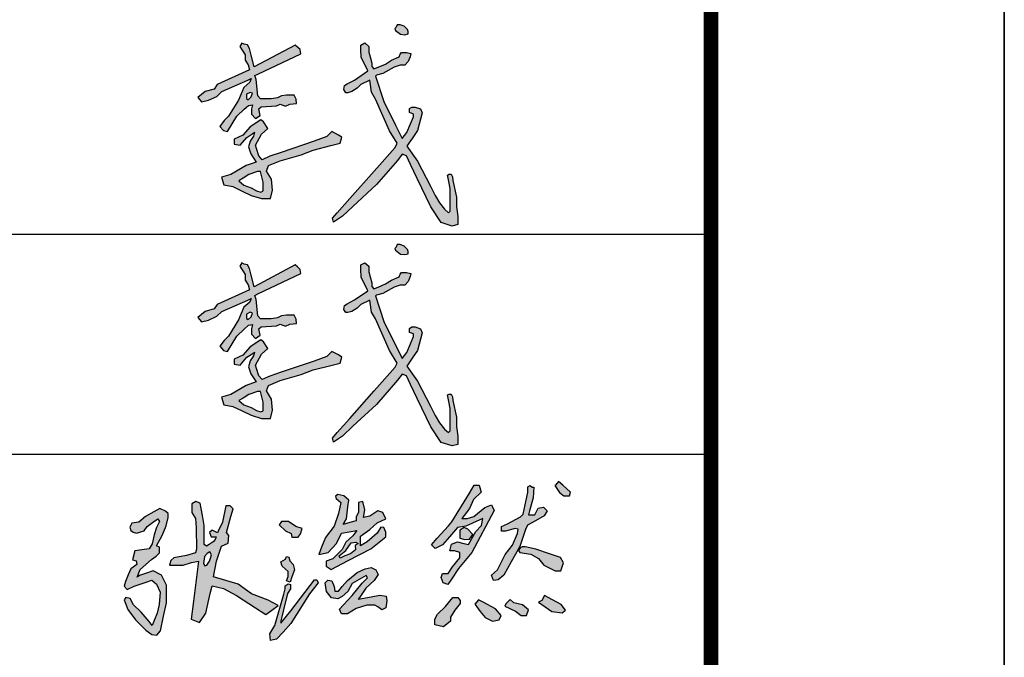
# Model space of a CAD drawing. Extents: x 339240 to 428340, y 256756 to 681278.
# Drawn here: x 424985 to 428340, y 518147 to 520322 of the extents above; entities that cross this region are included whole.
import ezdxf

# ---------------------------------------------------------------- set-up
doc = ezdxf.new("R2010")
doc.units = 0
doc.header["$LTSCALE"] = 1000
doc.layers.add('_TSZ_PLOT_MARK', color=1, linetype='Continuous', plot=False)
doc.layers.add('BASE-DIM', color=3, linetype='Continuous', lineweight=25)
for name, color, linetype in [('BORDER', 7, 'Continuous'), ('PUB_TITLE', 4, 'Continuous'), ('VC', 140, 'Continuous')]:
    doc.layers.add(name, color=color, linetype=linetype)

# ---------------------------------------------------------------- blocks, each defined once
blk = doc.blocks.new('erwr')
at = {"layer": 'VC'}
h = blk.add_hatch(color=256, dxfattribs=at)
h.dxf.hatch_style = 1
h.paths.add_polyline_path([(-144911.6, 172808.5), (-144897.2, 172796.5), (-144897.2, 172777.3), (-144892.7, 172760.5), (-144887.3, 172739.9), (-144887.3, 172727.9), (-144880, 172720), (-144865.9, 172725.9), (-144841.2, 172736.2), (-144820, 172749.2), (-144794.6, 172760.5), (-144791.2, 172770.1), (-144785.7, 172775.9), (-144769.5, 172775.9), (-144754.5, 172772.2), (-144757.1, 172761.5), (-144763.7, 172745.1), (-144774.7, 172732), (-144791.2, 172732), (-144811.1, 172725.2), (-144849.5, 172704.3), (-144871.4, 172698.5), (-144875.2, 172695.4), (-144846.3, 172608.3), (-144806.2, 172527.8), (-144791.8, 172498.8), (-144783.4, 172482.1), (-144767.7, 172502.6), (-144755.7, 172532.2), (-144745.7, 172556.8), (-144745.7, 172565.7), (-144759, 172570.7), (-144759, 172584.4), (-144751.3, 172589.7), (-144739, 172589.7), (-144721.1, 172583.3), (-144716.1, 172569.5), (-144731.9, 172509.8), (-144750.1, 172482.8), (-144761.4, 172466), (-144768.2, 172456), (-144731.9, 172404.9), (-144687.7, 172319.9), (-144671.1, 172287.9), (-144657.1, 172263), (-144639.4, 172240.9), (-144625.6, 172229.1), (-144620.7, 172234.8), (-144620.7, 172270.2), (-144620.7, 172312), (-144624.9, 172335.9), (-144628.4, 172352.9), (-144629.5, 172357.9), (-144623.8, 172360.3), (-144617, 172360.3), (-144612.1, 172351.7), (-144610.6, 172339.1), (-144599.2, 172282), (-144599.2, 172250.4), (-144594.3, 172216.7), (-144594.3, 172188.6), (-144613.8, 172183.7), (-144650.7, 172195.5), (-144686.1, 172249.4), (-144732.3, 172345.5), (-144755.5, 172393.7), (-144769.5, 172422.8), (-144783.5, 172428.9), (-144800.2, 172407.8), (-144871.3, 172325.5), (-144951.5, 172251), (-144987.7, 172217.3), (-145017.7, 172196.6), (-145021.6, 172210.4), (-145004.9, 172229.3), (-144962.3, 172277.6), (-144879.6, 172371.4), (-144808.2, 172452.2), (-144800.8, 172466.3), (-144827.5, 172509.1), (-144874.8, 172617), (-144888.7, 172640.3), (-144893.2, 172673.1), (-144894.3, 172681.4), (-144924.4, 172666.2), (-144937.1, 172653.9), (-144955.6, 172642.2), (-144968.9, 172638.7), (-144975.9, 172638.7), (-144983.1, 172649.4), (-144980.7, 172663.3), (-144971.6, 172668.3), (-144946.8, 172681.8), (-144900.6, 172713.1), (-144923.8, 172759.7), (-144924.6, 172786.2), (-144924.6, 172801.1)])
h.paths.add_polyline_path([(-144807, 172851.1), (-144789.8, 172838.2), (-144774.9, 172836.5), (-144763.5, 172839.2), (-144763.5, 172847.3), (-144765.8, 172853.8), (-144776.9, 172865.1), (-144790.6, 172870.4), (-144800.6, 172870.4), (-144804.2, 172861.9), (-144808.7, 172857.6)])
h.paths.add_polyline_path([(-145257.1, 172303.9), (-145257.6, 172333.4), (-145266.2, 172369.9), (-145277, 172369.9), (-145307, 172359.1), (-145325.8, 172347.3), (-145340, 172338.4), (-145323.7, 172323.7), (-145298.5, 172314.6), (-145280.2, 172304.4), (-145265.2, 172299.6)], flags=16)
h.paths.add_polyline_path([(-145335.5, 172459.3), (-145313.5, 172486.1), (-145293.2, 172499.5), (-145286.6, 172503.8), (-145291, 172490.9), (-145302.3, 172473.8), (-145307.6, 172454), (-145300.1, 172429.9), (-145281.9, 172402), (-145315.1, 172390.2), (-145367.7, 172359.2), (-145399.3, 172350.1), (-145391.9, 172324.3), (-145360.7, 172318.3), (-145329.6, 172303.3), (-145298.9, 172288.5), (-145263.1, 172277.6), (-145232.5, 172277.6), (-145225.6, 172306), (-145228.8, 172343.5), (-145246, 172371.3), (-145239.5, 172390.1), (-145199.3, 172406.7), (-145128, 172427), (-145086.8, 172443.1), (-145026.7, 172458.1), (-144994.7, 172466.1), (-144989.7, 172486.5), (-145000.5, 172494), (-145023, 172505.8), (-145040.7, 172489.2), (-145083.5, 172473.1), (-145196.6, 172435.1), (-145234.7, 172422.3), (-145261.5, 172409.9), (-145272.8, 172423.3), (-145280.3, 172448.5), (-145283.5, 172459.3), (-145263.1, 172496.7), (-145242.2, 172516.7), (-145256.1, 172539.1), (-145265.8, 172546.1), (-145301.7, 172522), (-145327.4, 172493.6), (-145356.9, 172480.2), (-145356.9, 172463.1)])
h.paths.add_polyline_path([(-145308.3, 172614.7), (-145298.3, 172624), (-145294, 172636.9), (-145302.2, 172639.7), (-145313.9, 172633.3), (-145313.9, 172618.3)], flags=16)
h.paths.add_polyline_path([(-145275.5, 172702.4), (-145129.7, 172771.4), (-145131.4, 172785.6), (-145140.6, 172794.2), (-145148.2, 172801.1), (-145288.5, 172726.8), (-145298.4, 172766.7), (-145304, 172789.2), (-145310.9, 172801.5), (-145322.5, 172803.8), (-145330.5, 172808.1), (-145336.7, 172796.5), (-145319.2, 172768.1), (-145319.2, 172749.6), (-145308.6, 172733.4), (-145304, 172716.8), (-145414.1, 172666.3), (-145424.3, 172651), (-145454.8, 172642.5), (-145480.2, 172622.2), (-145467.9, 172607.4), (-145444, 172613), (-145415, 172626), (-145398.1, 172642.9), (-145310.3, 172681.5), (-145298.4, 172686.7), (-145302.9, 172674.2), (-145323.2, 172656.9), (-145341.2, 172613.4), (-145375.5, 172558.5), (-145390.4, 172543.5), (-145405.7, 172523.5), (-145392.4, 172509.3), (-145379.1, 172505.9), (-145347.5, 172558.1), (-145321.9, 172582.1), (-145307.7, 172595.4), (-145294.3, 172597.7), (-145297, 172583.1), (-145297, 172565.4), (-145284, 172550.1), (-145267.4, 172561.1), (-145272, 172583.7), (-145264.4, 172590), (-145212.5, 172594), (-145199.2, 172599.7), (-145181.2, 172592.7), (-145166.6, 172599.3), (-145143.6, 172601.3), (-145145, 172616.7), (-145151.9, 172630.3), (-145177.6, 172630.3), (-145195.5, 172627.9), (-145209.2, 172620.6), (-145230.8, 172617.3), (-145266.7, 172617.3), (-145276.3, 172627.9), (-145281, 172683.8), (-145286, 172696.8)])
h = blk.add_hatch(color=256, dxfattribs=at)
h.dxf.hatch_style = 1
h.paths.add_polyline_path([(-144911.6, 172058.5), (-144897.2, 172046.5), (-144897.2, 172027.3), (-144892.7, 172010.5), (-144887.3, 171989.9), (-144887.3, 171977.9), (-144880, 171970), (-144865.9, 171975.9), (-144841.2, 171986.2), (-144820, 171999.2), (-144794.6, 172010.5), (-144791.2, 172020.1), (-144785.7, 172025.9), (-144769.5, 172025.9), (-144754.5, 172022.2), (-144757.1, 172011.5), (-144763.7, 171995.1), (-144774.7, 171982), (-144791.2, 171982), (-144811.1, 171975.2), (-144849.5, 171954.3), (-144871.4, 171948.5), (-144875.2, 171945.4), (-144846.3, 171858.3), (-144806.2, 171777.8), (-144791.8, 171748.8), (-144783.4, 171732.1), (-144767.7, 171752.6), (-144755.7, 171782.2), (-144745.7, 171806.8), (-144745.7, 171815.7), (-144759, 171820.7), (-144759, 171834.4), (-144751.3, 171839.7), (-144739, 171839.7), (-144721.1, 171833.3), (-144716.1, 171819.5), (-144731.9, 171759.8), (-144750.1, 171732.8), (-144761.4, 171716), (-144768.2, 171706), (-144731.9, 171654.9), (-144687.7, 171569.9), (-144671.1, 171537.9), (-144657.1, 171513), (-144639.4, 171490.9), (-144625.6, 171479.1), (-144620.7, 171484.8), (-144620.7, 171520.2), (-144620.7, 171562), (-144624.9, 171585.9), (-144628.4, 171602.9), (-144629.5, 171607.9), (-144623.8, 171610.3), (-144617, 171610.3), (-144612.1, 171601.7), (-144610.6, 171589.2), (-144599.2, 171532), (-144599.2, 171500.4), (-144594.3, 171466.7), (-144594.3, 171438.6), (-144613.8, 171433.7), (-144650.7, 171445.5), (-144686.1, 171499.4), (-144732.3, 171595.5), (-144755.5, 171643.7), (-144769.5, 171672.8), (-144783.5, 171678.9), (-144800.2, 171657.8), (-144871.3, 171575.5), (-144951.5, 171501), (-144987.7, 171467.3), (-145017.7, 171446.6), (-145021.6, 171460.4), (-145004.9, 171479.3), (-144962.3, 171527.7), (-144879.6, 171621.4), (-144808.2, 171702.3), (-144800.8, 171716.3), (-144827.5, 171759.1), (-144874.8, 171867), (-144888.7, 171890.3), (-144893.2, 171923.1), (-144894.3, 171931.4), (-144924.4, 171916.2), (-144937.1, 171903.9), (-144955.6, 171892.2), (-144968.9, 171888.7), (-144975.9, 171888.7), (-144983.1, 171899.4), (-144980.7, 171913.3), (-144971.6, 171918.3), (-144946.8, 171931.8), (-144900.6, 171963.1), (-144923.8, 172009.7), (-144924.6, 172036.2), (-144924.6, 172051.1)])
h.paths.add_polyline_path([(-144807, 172101.1), (-144789.8, 172088.2), (-144774.9, 172086.5), (-144763.5, 172089.2), (-144763.5, 172097.3), (-144765.8, 172103.8), (-144776.9, 172115.1), (-144790.6, 172120.4), (-144800.6, 172120.4), (-144804.2, 172111.9), (-144808.7, 172107.6)])
h.paths.add_polyline_path([(-145257.1, 171553.9), (-145257.6, 171583.4), (-145266.2, 171619.9), (-145277, 171619.9), (-145307, 171609.1), (-145325.8, 171597.3), (-145340, 171588.4), (-145323.7, 171573.7), (-145298.5, 171564.6), (-145280.2, 171554.4), (-145265.2, 171549.6)], flags=16)
h.paths.add_polyline_path([(-145335.5, 171709.3), (-145313.5, 171736.1), (-145293.2, 171749.5), (-145286.6, 171753.8), (-145291, 171740.9), (-145302.3, 171723.8), (-145307.6, 171704), (-145300.1, 171679.9), (-145281.9, 171652), (-145315.1, 171640.2), (-145367.7, 171609.2), (-145399.3, 171600.1), (-145391.9, 171574.3), (-145360.7, 171568.3), (-145329.6, 171553.3), (-145298.9, 171538.5), (-145263.1, 171527.6), (-145232.5, 171527.6), (-145225.6, 171556), (-145228.8, 171593.5), (-145246, 171621.3), (-145239.5, 171640.1), (-145199.3, 171656.7), (-145128, 171677), (-145086.8, 171693.1), (-145026.7, 171708.1), (-144994.7, 171716.1), (-144989.7, 171736.5), (-145000.5, 171744), (-145023, 171755.8), (-145040.7, 171739.2), (-145083.5, 171723.1), (-145196.6, 171685.1), (-145234.7, 171672.3), (-145261.5, 171659.9), (-145272.8, 171673.3), (-145280.3, 171698.5), (-145283.5, 171709.3), (-145263.1, 171746.7), (-145242.2, 171766.7), (-145256.1, 171789.2), (-145265.8, 171796.1), (-145301.7, 171772), (-145327.4, 171743.6), (-145356.9, 171730.2), (-145356.9, 171713.1)])
h.paths.add_polyline_path([(-145308.3, 171864.7), (-145298.3, 171874), (-145294, 171886.9), (-145302.2, 171889.7), (-145313.9, 171883.3), (-145313.9, 171868.3)], flags=16)
h.paths.add_polyline_path([(-145275.5, 171952.4), (-145129.7, 172021.4), (-145131.4, 172035.6), (-145140.6, 172044.2), (-145148.2, 172051.1), (-145288.5, 171976.8), (-145298.4, 172016.8), (-145304, 172039.2), (-145310.9, 172051.5), (-145322.5, 172053.8), (-145330.5, 172058.1), (-145336.7, 172046.5), (-145319.2, 172018.1), (-145319.2, 171999.6), (-145308.6, 171983.4), (-145304, 171966.8), (-145414.1, 171916.3), (-145424.3, 171901), (-145454.8, 171892.5), (-145480.2, 171872.2), (-145467.9, 171857.4), (-145444, 171863), (-145415, 171876), (-145398.1, 171892.9), (-145310.3, 171931.5), (-145298.4, 171936.7), (-145302.9, 171924.2), (-145323.2, 171906.9), (-145341.2, 171863.4), (-145375.5, 171808.5), (-145390.4, 171793.5), (-145405.7, 171773.6), (-145392.4, 171759.3), (-145379.1, 171755.9), (-145347.5, 171808.1), (-145321.9, 171832.1), (-145307.7, 171845.4), (-145294.3, 171847.7), (-145297, 171833.1), (-145297, 171815.4), (-145284, 171800.1), (-145267.4, 171811.1), (-145272, 171833.7), (-145264.4, 171840), (-145212.5, 171844), (-145199.2, 171849.7), (-145181.2, 171842.7), (-145166.6, 171849.3), (-145143.6, 171851.3), (-145145, 171866.7), (-145151.9, 171880.3), (-145177.6, 171880.3), (-145195.5, 171877.9), (-145209.2, 171870.6), (-145230.8, 171867.3), (-145266.7, 171867.3), (-145276.3, 171877.9), (-145281, 171933.8), (-145286, 171946.8)])
h = blk.add_hatch(color=256, dxfattribs=at)
h.dxf.hatch_style = 1
h.paths.add_polyline_path([(-144542.8, 171131.3), (-144560.3, 171149.7), (-144572.9, 171155.5), (-144587.7, 171146.1), (-144587.7, 171132.2), (-144587.7, 171119.2), (-144569.7, 171115.2), (-144553.9, 171115.7)], flags=17)
h.paths.add_polyline_path([(-144470.3, 171213.7), (-144546.2, 171070.6), (-144591.3, 171016.2), (-144615.7, 170979.7), (-144628.1, 170961), (-144644.3, 170966.8), (-144650.8, 170984.7), (-144646.5, 170998.3), (-144627.1, 170998.3), (-144612.1, 171021.2), (-144587.1, 171052), (-144587.1, 171070.6), (-144604.9, 171075.6), (-144621.4, 171075.6), (-144615.7, 171099.2), (-144595.6, 171107), (-144573.4, 171101.3), (-144557.8, 171097.3), (-144532.6, 171142.1), (-144514, 171162.1), (-144509, 171186.5), (-144567, 171160), (-144594.9, 171155.7), (-144622.8, 171123.5), (-144645.9, 171096.9), (-144670.8, 171084.1), (-144684.4, 171096.3), (-144664.1, 171119.1), (-144626.1, 171161.6), (-144614.1, 171175.1), (-144554.8, 171272.3), (-144538, 171299.9), (-144521.2, 171299.9), (-144514.7, 171275.9), (-144540.5, 171251.6), (-144554.8, 171220.1), (-144572.7, 171196.5), (-144580.2, 171186.7), (-144562, 171186.7), (-144539.8, 171193.6), (-144501.8, 171223.7), (-144478.9, 171233)])
h.paths.add_polyline_path([(-144382.9, 171070.8), (-144345.4, 171064.4), (-144319.2, 171049.6), (-144301.5, 171027.6), (-144261.9, 171007.8), (-144243.5, 171007.8), (-144234.3, 171035.4), (-144244.2, 171053.1), (-144281.7, 171065.8), (-144327.9, 171081.5), (-144364.6, 171089.9), (-144374.6, 171089.9), (-144381.8, 171085.9), (-144387.8, 171077.3)])
h.paths.add_polyline_path([(-144335.4, 171293.1), (-144336.8, 171256.5), (-144349.5, 171212.1), (-144353.2, 171199.4), (-144331.2, 171199.4), (-144319.9, 171221.2), (-144302.3, 171225.4), (-144289.6, 171212.8), (-144299.5, 171195.9), (-144329.8, 171178.9), (-144356.5, 171164), (-144363.6, 171148.7), (-144382.7, 171090.8), (-144412.1, 171038), (-144437, 170993.2), (-144456.3, 170977.1), (-144472.2, 170974.4), (-144479.2, 170993.4), (-144459.4, 171011.1), (-144432.4, 171063.6), (-144408.1, 171095.8), (-144391.3, 171135.1), (-144388.3, 171150.5), (-144399.1, 171152.7), (-144432, 171142.6), (-144444.8, 171142.6), (-144444.8, 171158.5), (-144424.9, 171168.6), (-144380, 171191.6), (-144371.5, 171201), (-144361.3, 171249.1), (-144355.9, 171274.8), (-144355.9, 171294.1), (-144347.6, 171298.6), (-144340.6, 171292.8)])
h.paths.add_polyline_path([(-144263, 171298.8), (-144247.7, 171274.8), (-144233.2, 171263.4), (-144213.5, 171263.4), (-144209.6, 171276.5), (-144236.3, 171299.7), (-144250.7, 171312.2), (-144260.9, 171300.4)])
h.paths.add_polyline_path([(-144319.1, 170900.8), (-144273.3, 170868.9), (-144238, 170864.8), (-144226.9, 170873.8), (-144242.3, 170892.7), (-144271.3, 170908.4), (-144298.7, 170923.2), (-144308, 170906.2)])
h.paths.add_polyline_path([(-144434.1, 170886.9), (-144398.1, 170870.3), (-144378.7, 170855.8), (-144360, 170855.8), (-144353.7, 170875.2), (-144373.8, 170891.8), (-144402.9, 170898.7), (-144415.4, 170910.5), (-144430.2, 170894.8)])
h.paths.add_polyline_path([(-144529.8, 170884.9), (-144518, 170869.6), (-144501.5, 170848.2), (-144475.7, 170836.4), (-144452.9, 170840.5), (-144445.9, 170855.8), (-144466, 170878.6), (-144507.6, 170900.8), (-144523.4, 170909.2), (-144536.7, 170893.9)])
h.paths.add_polyline_path([(-144585.9, 170895.9), (-144604.6, 170873.8), (-144619.2, 170850.2), (-144619.2, 170835.7), (-144642.7, 170816.3), (-144672.5, 170823.2), (-144672.5, 170842.6), (-144663.5, 170860.6), (-144635.8, 170886.2), (-144611.5, 170916.7), (-144594.2, 170916.7), (-144585.9, 170907)])
h.paths.add_polyline_path([(-145023.1, 170973.3), (-145015.9, 170954.7), (-145012.9, 170938.8), (-145001.3, 170938.8), (-144988.7, 170954.7), (-144969.8, 170974.9), (-144937.2, 171002.6), (-144910, 171015), (-144889.5, 171019), (-144873.6, 171011.2), (-144865.8, 170995.3), (-144879.3, 170974.9), (-144907.6, 170948.2), (-144928.3, 170918.5), (-144933.7, 170910.8), (-144889, 170919.1), (-144860, 170924.5), (-144837.8, 170921.5), (-144835.6, 170905.4), (-144839.1, 170881.9), (-144852.6, 170874.9), (-144866.9, 170884.6), (-144876.5, 170891.2), (-144904.6, 170891.2), (-144940.7, 170879.8), (-144969.8, 170861.5), (-144990.8, 170861.5), (-144997.8, 170877.1), (-144983.8, 170892.2), (-144954.2, 170924), (-144920.2, 170965.4), (-144901.9, 170983.7), (-144906.5, 170991.8), (-144930.4, 170978.2), (-144953.9, 170964.9), (-144969, 170937.7), (-144988.4, 170920.7), (-145003.5, 170911.8), (-145024.2, 170916.1), (-145041.7, 170937.7), (-145046, 170967), (-145036.9, 170976.4)])
h.paths.add_polyline_path([(-144943.4, 171079.8), (-144960, 171065.6), (-144979.8, 171059.5), (-144994.8, 171051.4), (-144998.9, 171059.1), (-144975.8, 171076.9), (-144957.3, 171102.8), (-144941.5, 171106.1), (-144934.3, 171101.2), (-144943.7, 171094)], flags=16)
h.paths.add_polyline_path([(-145009.2, 171254.2), (-144993, 171241.4), (-145000.4, 171203.7), (-145015.9, 171159.9), (-145045.6, 171121.5), (-145058.4, 171088.4), (-145068.2, 171063.1), (-145035.5, 171070.2), (-145007.8, 171100.6), (-144991, 171136.3), (-144964.7, 171141), (-144937.8, 171145.8), (-144951.8, 171126.8), (-144975.4, 171105.3), (-144988.9, 171080.3), (-145011.2, 171058.1), (-145020.6, 171048.7), (-145042.9, 171041.3), (-145042.9, 171023.7), (-145025.4, 171012.9), (-144968, 171042.6), (-144890.3, 171082.8), (-144839, 171123.4), (-144839, 171139.5), (-144846.4, 171155.1), (-144856.4, 171156.7), (-144868.5, 171136.3), (-144903, 171106.5), (-144926, 171093.6), (-144926, 171126.1), (-144893.5, 171148.4), (-144869.1, 171172.1), (-144840, 171185.7), (-144849.8, 171206.6), (-144866.4, 171212), (-144893.5, 171194.4), (-144915.2, 171189.7), (-144911.1, 171216.1), (-144917.9, 171244.5), (-144933, 171240.9), (-144933, 171208), (-144940.9, 171191.1), (-144940.9, 171178.9), (-144962.6, 171172.8), (-144985.2, 171166.4), (-144973.4, 171185.7), (-144968.5, 171225.9), (-144965.7, 171248.8), (-144982.5, 171263.2), (-145003.3, 171268.7), (-145010.9, 171262.8)])
h.paths.add_polyline_path([(-145183, 170956.7), (-145172.5, 170963.8), (-145164.1, 170960.9), (-145164.1, 170946.2), (-145174.2, 170931.1), (-145188.5, 170874.4), (-145194.5, 170850.7), (-145197.9, 170837.1), (-145197.9, 170829.9), (-145163.3, 170871.5), (-145082.2, 170977.3), (-145074.2, 170977.3), (-145070.4, 170966.8), (-145099.4, 170929.4), (-145162.9, 170827.8), (-145189.8, 170798.8), (-145211.6, 170775.3), (-145232.6, 170770.7), (-145234.7, 170793.4), (-145217.5, 170821.1), (-145187.7, 170928.1), (-145182.5, 170946.7)])
h.paths.add_polyline_path([(-145170.4, 171054.7), (-145167.1, 171042.5), (-145155.7, 171029.9), (-145150.3, 171011.8), (-145159.5, 170987.1), (-145166, 170969.7), (-145178, 170974.2), (-145172.6, 170988.4), (-145172.6, 171006), (-145183, 171015.2), (-145192.5, 171023.6), (-145197.3, 171038.3), (-145181.4, 171047.5), (-145177.6, 171056.4)])
h.paths.add_polyline_path([(-145202.8, 171165.3), (-145181.4, 171143.8), (-145162.5, 171135), (-145160, 171122.8), (-145138.5, 171122.8), (-145130.1, 171134.2), (-145124.3, 171152.2), (-145145.8, 171159.3), (-145170.9, 171176.2), (-145195.2, 171176.2)])
h.paths.add_polyline_path([(-145449.9, 171027.3), (-145440.5, 171040.7), (-145437.2, 171051.3), (-145433.7, 171062.7), (-145439.7, 171072.8), (-145448.9, 171067.3), (-145457.9, 171057.1), (-145461.2, 171032.3), (-145456.2, 171024.7)], flags=16)
h.paths.add_polyline_path([(-145576.6, 171027), (-145530.5, 171027), (-145502.4, 171036.6), (-145478, 171041.1), (-145484.8, 170986.6), (-145495.1, 170904.1), (-145502.8, 170842.8), (-145474.6, 170831.9), (-145453, 170863.6), (-145437.7, 170930.3), (-145431.7, 170956.2), (-145392.6, 170947.2), (-145348.4, 170924.1), (-145283.8, 170882.1), (-145248.3, 170859), (-145228.4, 170873.9), (-145206.8, 170890.1), (-145240.7, 170907.7), (-145297.1, 170929.2), (-145342.3, 170962), (-145426.4, 170987.7), (-145416.1, 171040.9), (-145399.7, 171092.2), (-145377.1, 171102.5), (-145374.3, 171127.9), (-145382.8, 171138.8), (-145367.5, 171193.6), (-145360.3, 171219.2), (-145370.3, 171229.4), (-145385.2, 171229.4), (-145396.5, 171173.9), (-145411, 171143.3), (-145413.6, 171137.8), (-145431.1, 171146.1), (-145440.3, 171138.9), (-145434.3, 171124), (-145417.4, 171124), (-145421.4, 171114.3), (-145428.3, 171107.1), (-145441.6, 171098.2), (-145451, 171091.9), (-145458.9, 171097.4), (-145458.9, 171137.3), (-145458.9, 171162.6), (-145464.9, 171196.8), (-145469, 171219.9), (-145472.3, 171238.6), (-145487.5, 171244.7), (-145500.3, 171236.7), (-145500.3, 171206.9), (-145488.7, 171186.4), (-145486.3, 171155), (-145484.3, 171081.9), (-145488.2, 171069.6), (-145519.1, 171060), (-145561.7, 171052.2), (-145572.7, 171043.2)])
h.paths.add_polyline_path([(-145700.4, 171139.7), (-145688.9, 171136.7), (-145663, 171143.8), (-145653.4, 171159), (-145634.3, 171172.5), (-145616.6, 171185), (-145610.4, 171176.2), (-145621.1, 171155.4), (-145629.5, 171130.3), (-145636.2, 171099.6), (-145645.8, 171082.5), (-145671.3, 171079.3), (-145695, 171076.3), (-145702.9, 171045.2), (-145690.9, 171042.2), (-145687.7, 171029.7), (-145708.9, 171014.6), (-145717.6, 170994.2), (-145727.2, 170972), (-145731.2, 170955.1), (-145721.2, 170943.9), (-145696.9, 170955.1), (-145673, 170963.5), (-145656, 170969.4), (-145637.5, 170975.9), (-145621.1, 170961.9), (-145608.8, 170935.6), (-145611.9, 170892.9), (-145619.1, 170863), (-145629.1, 170838.2), (-145635.7, 170821.8), (-145646.3, 170835.5), (-145673.4, 170866.5), (-145699.7, 170891.7), (-145710.4, 170913.2), (-145725.2, 170917.2), (-145731.2, 170908.8), (-145718.4, 170876.5), (-145692.5, 170841), (-145657.8, 170805.6), (-145637.1, 170791.2), (-145619.5, 170788.4), (-145607.6, 170802.8), (-145597.2, 170853), (-145587.6, 170899.2), (-145587.6, 170959.1), (-145604.4, 170993), (-145632.7, 171007.7), (-145658.6, 170998.9), (-145679.6, 170991.8), (-145686.9, 170985.8), (-145676.6, 171012.1), (-145638.7, 171046.5), (-145622.3, 171058), (-145611.1, 171069.6), (-145611.1, 171088.7), (-145621.1, 171093.1), (-145602, 171128.3), (-145588.4, 171161), (-145581.6, 171190.1), (-145581.6, 171203.2), (-145590.8, 171211.2), (-145609.9, 171220.3), (-145630.7, 171208.8), (-145658.3, 171193.4), (-145680.9, 171173.3), (-145704.9, 171170.1), (-145711.6, 171157), (-145708.8, 171145.4)])
at = {"layer": 'PUB_TITLE'}
for p, q in [((-143731.6, 172155, 707827.4), (-151131.6, 172155, 707827.4)), ((-143731.6, 171405, 707827.4), (-151131.6, 171405, 707827.4))]:
    blk.add_line(p, q, dxfattribs=at)
at = {"layer": 'VC'}
for points, elevation in [([(-143731.6, 202321.7), (-143731.6, 162321.7)], 707827.4), ([(-145308.3, 171864.7), (-145298.3, 171874), (-145294, 171886.9), (-145302.2, 171889.7), (-145313.9, 171883.3), (-145313.9, 171868.3), (-145308.3, 171864.7)], 0)]:
    blk.add_lwpolyline(points, dxfattribs=dict(at, elevation=elevation))
for points in [[(-144807, 172851.1), (-144789.8, 172838.2), (-144774.9, 172836.5), (-144763.5, 172839.2), (-144763.5, 172847.3), (-144765.8, 172853.8), (-144776.9, 172865.1), (-144790.6, 172870.4), (-144800.6, 172870.4), (-144804.2, 172861.9), (-144808.7, 172857.6)], [(-145275.5, 172702.4), (-145129.7, 172771.4), (-145131.4, 172785.6), (-145140.6, 172794.2), (-145148.2, 172801.1), (-145288.5, 172726.8), (-145298.4, 172766.7), (-145304, 172789.2), (-145310.9, 172801.5), (-145322.5, 172803.8), (-145330.5, 172808.1), (-145336.7, 172796.5), (-145319.2, 172768.1), (-145319.2, 172749.6), (-145308.6, 172733.4), (-145304, 172716.8), (-145414.1, 172666.3), (-145424.3, 172651), (-145454.8, 172642.5), (-145480.2, 172622.2), (-145467.9, 172607.4), (-145444, 172613), (-145415, 172626), (-145398.1, 172642.9), (-145310.3, 172681.5), (-145298.4, 172686.7), (-145302.9, 172674.2), (-145323.2, 172656.9), (-145341.2, 172613.4), (-145375.5, 172558.5), (-145390.4, 172543.5), (-145405.7, 172523.5), (-145392.4, 172509.3), (-145379.1, 172505.9), (-145347.5, 172558.1), (-145321.9, 172582.1), (-145307.7, 172595.4), (-145294.3, 172597.7), (-145297, 172583.1), (-145297, 172565.4), (-145284, 172550.1), (-145267.4, 172561.1), (-145272, 172583.7), (-145264.4, 172590), (-145212.5, 172594), (-145199.2, 172599.7), (-145181.2, 172592.7), (-145166.6, 172599.3), (-145143.6, 172601.3), (-145145, 172616.7), (-145151.9, 172630.3), (-145177.6, 172630.3), (-145195.5, 172627.9), (-145209.2, 172620.6), (-145230.8, 172617.3), (-145266.7, 172617.3), (-145276.3, 172627.9), (-145281, 172683.8), (-145286, 172696.8)], [(-144911.6, 172808.5), (-144897.2, 172796.5), (-144897.2, 172777.3), (-144892.7, 172760.5), (-144887.3, 172739.9), (-144887.3, 172727.9), (-144880, 172720), (-144865.9, 172725.9), (-144841.2, 172736.2), (-144820, 172749.2), (-144794.6, 172760.5), (-144791.2, 172770.1), (-144785.7, 172775.9), (-144769.5, 172775.9), (-144754.5, 172772.2), (-144757.1, 172761.5), (-144763.7, 172745.1), (-144774.7, 172732), (-144791.2, 172732), (-144811.1, 172725.2), (-144849.5, 172704.3), (-144871.4, 172698.5), (-144875.2, 172695.4), (-144846.3, 172608.3), (-144806.2, 172527.8), (-144791.8, 172498.8), (-144783.4, 172482.1), (-144767.7, 172502.6), (-144755.7, 172532.2), (-144745.7, 172556.8), (-144745.7, 172565.7), (-144759, 172570.7), (-144759, 172584.4), (-144751.3, 172589.7), (-144739, 172589.7), (-144721.1, 172583.3), (-144716.1, 172569.5), (-144731.9, 172509.8), (-144750.1, 172482.8), (-144761.4, 172466), (-144768.2, 172456), (-144731.9, 172404.9), (-144687.7, 172319.9), (-144671.1, 172287.9), (-144657.1, 172263), (-144639.4, 172240.9), (-144625.6, 172229.1), (-144620.7, 172234.8), (-144620.7, 172270.2), (-144620.7, 172312), (-144624.9, 172335.9), (-144628.4, 172352.9), (-144629.5, 172357.9), (-144623.8, 172360.3), (-144617, 172360.3), (-144612.1, 172351.7), (-144610.6, 172339.1), (-144599.2, 172282), (-144599.2, 172250.4), (-144594.3, 172216.7), (-144594.3, 172188.6), (-144613.8, 172183.7), (-144650.7, 172195.5), (-144686.1, 172249.4), (-144732.3, 172345.5), (-144755.5, 172393.7), (-144769.5, 172422.8), (-144783.5, 172428.9), (-144800.2, 172407.8), (-144871.3, 172325.5), (-144951.5, 172251), (-144987.7, 172217.3), (-145017.7, 172196.6), (-145021.6, 172210.4), (-145004.9, 172229.3), (-144962.3, 172277.6), (-144879.6, 172371.4), (-144808.2, 172452.2), (-144800.8, 172466.3), (-144827.5, 172509.1), (-144874.8, 172617), (-144888.7, 172640.3), (-144893.2, 172673.1), (-144894.3, 172681.4), (-144924.4, 172666.2), (-144937.1, 172653.9), (-144955.6, 172642.2), (-144968.9, 172638.7), (-144975.9, 172638.7), (-144983.1, 172649.4), (-144980.7, 172663.3), (-144971.6, 172668.3), (-144946.8, 172681.8), (-144900.6, 172713.1), (-144923.8, 172759.7), (-144924.6, 172786.2), (-144924.6, 172801.1)], [(-145335.5, 172459.3), (-145313.5, 172486.1), (-145293.2, 172499.5), (-145286.6, 172503.8), (-145291, 172490.9), (-145302.3, 172473.8), (-145307.6, 172454), (-145300.1, 172429.9), (-145281.9, 172402), (-145315.1, 172390.2), (-145367.7, 172359.2), (-145399.3, 172350.1), (-145391.9, 172324.3), (-145360.7, 172318.3), (-145329.6, 172303.3), (-145298.9, 172288.5), (-145263.1, 172277.6), (-145232.5, 172277.6), (-145225.6, 172306), (-145228.8, 172343.5), (-145246, 172371.3), (-145239.5, 172390.1), (-145199.3, 172406.7), (-145128, 172427), (-145086.8, 172443.1), (-145026.7, 172458.1), (-144994.7, 172466.1), (-144989.7, 172486.5), (-145000.5, 172494), (-145023, 172505.8), (-145040.7, 172489.2), (-145083.5, 172473.1), (-145196.6, 172435.1), (-145234.7, 172422.3), (-145261.5, 172409.9), (-145272.8, 172423.3), (-145280.3, 172448.5), (-145283.5, 172459.3), (-145263.1, 172496.7), (-145242.2, 172516.7), (-145256.1, 172539.1), (-145265.8, 172546.1), (-145301.7, 172522), (-145327.4, 172493.6), (-145356.9, 172480.2), (-145356.9, 172463.1)], [(-145257.1, 172303.9), (-145257.6, 172333.4), (-145266.2, 172369.9), (-145277, 172369.9), (-145307, 172359.1), (-145325.8, 172347.3), (-145340, 172338.4), (-145323.7, 172323.7), (-145298.5, 172314.6), (-145280.2, 172304.4), (-145265.2, 172299.6)], [(-144470.3, 171213.7), (-144546.2, 171070.6), (-144591.3, 171016.2), (-144615.7, 170979.7), (-144628.1, 170961), (-144644.3, 170966.8), (-144650.8, 170984.7), (-144646.5, 170998.3), (-144627.1, 170998.3), (-144612.1, 171021.2), (-144587.1, 171052), (-144587.1, 171070.6), (-144604.9, 171075.6), (-144621.4, 171075.6), (-144615.7, 171099.2), (-144595.6, 171107), (-144573.4, 171101.3), (-144557.8, 171097.3), (-144532.6, 171142.1), (-144514, 171162.1), (-144509, 171186.5), (-144567, 171160), (-144594.9, 171155.7), (-144622.8, 171123.5), (-144645.9, 171096.9), (-144670.8, 171084.1), (-144684.4, 171096.3), (-144664.1, 171119.1), (-144626.1, 171161.6), (-144614.1, 171175.1), (-144554.8, 171272.3), (-144538, 171299.9), (-144521.2, 171299.9), (-144514.7, 171275.9), (-144540.5, 171251.6), (-144554.8, 171220.1), (-144572.7, 171196.5), (-144580.2, 171186.7), (-144562, 171186.7), (-144539.8, 171193.6), (-144501.8, 171223.7), (-144478.9, 171233)], [(-144335.4, 171293.1), (-144336.8, 171256.5), (-144349.5, 171212.1), (-144353.2, 171199.4), (-144331.2, 171199.4), (-144319.9, 171221.2), (-144302.3, 171225.4), (-144289.6, 171212.8), (-144299.5, 171195.9), (-144329.8, 171178.9), (-144356.5, 171164), (-144363.6, 171148.7), (-144382.7, 171090.8), (-144412.1, 171038), (-144437, 170993.2), (-144456.3, 170977.1), (-144472.2, 170974.4), (-144479.2, 170993.4), (-144459.4, 171011.1), (-144432.4, 171063.6), (-144408.1, 171095.8), (-144391.3, 171135.1), (-144388.3, 171150.5), (-144399.1, 171152.7), (-144432, 171142.6), (-144444.8, 171142.6), (-144444.8, 171158.5), (-144424.9, 171168.6), (-144380, 171191.6), (-144371.5, 171201), (-144361.3, 171249.1), (-144355.9, 171274.8), (-144355.9, 171294.1), (-144347.6, 171298.6), (-144340.6, 171292.8)], [(-144263, 171298.8), (-144247.7, 171274.8), (-144233.2, 171263.4), (-144213.5, 171263.4), (-144209.6, 171276.5), (-144236.3, 171299.7), (-144250.7, 171312.2), (-144260.9, 171300.4)], [(-145009.2, 171254.2), (-144993, 171241.4), (-145000.4, 171203.7), (-145015.9, 171159.9), (-145045.6, 171121.5), (-145058.4, 171088.4), (-145068.2, 171063.1), (-145035.5, 171070.2), (-145007.8, 171100.6), (-144991, 171136.3), (-144964.7, 171141), (-144937.8, 171145.8), (-144951.8, 171126.8), (-144975.4, 171105.3), (-144988.9, 171080.3), (-145011.2, 171058.1), (-145020.6, 171048.7), (-145042.9, 171041.3), (-145042.9, 171023.7), (-145025.4, 171012.9), (-144968, 171042.6), (-144890.3, 171082.8), (-144839, 171123.4), (-144839, 171139.5), (-144846.4, 171155.1), (-144856.4, 171156.7), (-144868.5, 171136.3), (-144903, 171106.5), (-144926, 171093.6), (-144926, 171126.1), (-144893.5, 171148.4), (-144869.1, 171172.1), (-144840, 171185.7), (-144849.8, 171206.6), (-144866.4, 171212), (-144893.5, 171194.4), (-144915.2, 171189.7), (-144911.1, 171216.1), (-144917.9, 171244.5), (-144933, 171240.9), (-144933, 171208), (-144940.9, 171191.1), (-144940.9, 171178.9), (-144962.6, 171172.8), (-144985.2, 171166.4), (-144973.4, 171185.7), (-144968.5, 171225.9), (-144965.7, 171248.8), (-144982.5, 171263.2), (-145003.3, 171268.7), (-145010.9, 171262.8)], [(-145700.4, 171139.7), (-145688.9, 171136.7), (-145663, 171143.8), (-145653.4, 171159), (-145634.3, 171172.5), (-145616.6, 171185), (-145610.4, 171176.2), (-145621.1, 171155.4), (-145629.5, 171130.3), (-145636.2, 171099.6), (-145645.8, 171082.5), (-145671.3, 171079.3), (-145695, 171076.3), (-145702.9, 171045.2), (-145690.9, 171042.2), (-145687.7, 171029.7), (-145708.9, 171014.6), (-145717.6, 170994.2), (-145727.2, 170972), (-145731.2, 170955.1), (-145721.2, 170943.9), (-145696.9, 170955.1), (-145673, 170963.5), (-145656, 170969.4), (-145637.5, 170975.9), (-145621.1, 170961.9), (-145608.8, 170935.6), (-145611.9, 170892.9), (-145619.1, 170863), (-145629.1, 170838.2), (-145635.7, 170821.8), (-145646.3, 170835.5), (-145673.4, 170866.5), (-145699.7, 170891.7), (-145710.4, 170913.2), (-145725.2, 170917.2), (-145731.2, 170908.8), (-145718.4, 170876.5), (-145692.5, 170841), (-145657.8, 170805.6), (-145637.1, 170791.2), (-145619.5, 170788.4), (-145607.6, 170802.8), (-145597.2, 170853), (-145587.6, 170899.2), (-145587.6, 170959.1), (-145604.4, 170993), (-145632.7, 171007.7), (-145658.6, 170998.9), (-145679.6, 170991.8), (-145686.9, 170985.8), (-145676.6, 171012.1), (-145638.7, 171046.5), (-145622.3, 171058), (-145611.1, 171069.6), (-145611.1, 171088.7), (-145621.1, 171093.1), (-145602, 171128.3), (-145588.4, 171161), (-145581.6, 171190.1), (-145581.6, 171203.2), (-145590.8, 171211.2), (-145609.9, 171220.3), (-145630.7, 171208.8), (-145658.3, 171193.4), (-145680.9, 171173.3), (-145704.9, 171170.1), (-145711.6, 171157), (-145708.8, 171145.4)], [(-145576.6, 171027), (-145530.5, 171027), (-145502.4, 171036.6), (-145478, 171041.1), (-145484.8, 170986.6), (-145495.1, 170904.1), (-145502.8, 170842.8), (-145474.6, 170831.9), (-145453, 170863.6), (-145437.7, 170930.3), (-145431.7, 170956.2), (-145392.6, 170947.2), (-145348.4, 170924.1), (-145283.8, 170882.1), (-145248.3, 170859), (-145228.4, 170873.9), (-145206.8, 170890.1), (-145240.7, 170907.7), (-145297.1, 170929.2), (-145342.3, 170962), (-145426.4, 170987.7), (-145416.1, 171040.9), (-145399.7, 171092.2), (-145377.1, 171102.5), (-145374.3, 171127.9), (-145382.8, 171138.8), (-145367.5, 171193.6), (-145360.3, 171219.2), (-145370.3, 171229.4), (-145385.2, 171229.4), (-145396.5, 171173.9), (-145411, 171143.3), (-145413.6, 171137.8), (-145431.1, 171146.1), (-145440.3, 171138.9), (-145434.3, 171124), (-145417.4, 171124), (-145421.4, 171114.3), (-145428.3, 171107.1), (-145441.6, 171098.2), (-145451, 171091.9), (-145458.9, 171097.4), (-145458.9, 171137.3), (-145458.9, 171162.6), (-145464.9, 171196.8), (-145469, 171219.9), (-145472.3, 171238.6), (-145487.5, 171244.7), (-145500.3, 171236.7), (-145500.3, 171206.9), (-145488.7, 171186.4), (-145486.3, 171155), (-145484.3, 171081.9), (-145488.2, 171069.6), (-145519.1, 171060), (-145561.7, 171052.2), (-145572.7, 171043.2)], [(-145202.8, 171165.3), (-145181.4, 171143.8), (-145162.5, 171135), (-145160, 171122.8), (-145138.5, 171122.8), (-145130.1, 171134.2), (-145124.3, 171152.2), (-145145.8, 171159.3), (-145170.9, 171176.2), (-145195.2, 171176.2)], [(-144542.8, 171131.3), (-144560.3, 171149.7), (-144572.9, 171155.5), (-144587.7, 171146.1), (-144587.7, 171132.2), (-144587.7, 171119.2), (-144569.7, 171115.2), (-144553.9, 171115.7)], [(-144943.4, 171079.8), (-144960, 171065.6), (-144979.8, 171059.5), (-144994.8, 171051.4), (-144998.9, 171059.1), (-144975.8, 171076.9), (-144957.3, 171102.8), (-144941.5, 171106.1), (-144934.3, 171101.2), (-144943.7, 171094)], [(-144382.9, 171070.8), (-144345.4, 171064.4), (-144319.2, 171049.6), (-144301.5, 171027.6), (-144261.9, 171007.8), (-144243.5, 171007.8), (-144234.3, 171035.4), (-144244.2, 171053.1), (-144281.7, 171065.8), (-144327.9, 171081.5), (-144364.6, 171089.9), (-144374.6, 171089.9), (-144381.8, 171085.9), (-144387.8, 171077.3)], [(-145449.9, 171027.3), (-145440.5, 171040.7), (-145437.2, 171051.3), (-145433.7, 171062.7), (-145439.7, 171072.8), (-145448.9, 171067.3), (-145457.9, 171057.1), (-145461.2, 171032.3), (-145456.2, 171024.7)], [(-145170.4, 171054.7), (-145167.1, 171042.5), (-145155.7, 171029.9), (-145150.3, 171011.8), (-145159.5, 170987.1), (-145166, 170969.7), (-145178, 170974.2), (-145172.6, 170988.4), (-145172.6, 171006), (-145183, 171015.2), (-145192.5, 171023.6), (-145197.3, 171038.3), (-145181.4, 171047.5), (-145177.6, 171056.4)], [(-145023.1, 170973.3), (-145015.9, 170954.7), (-145012.9, 170938.8), (-145001.3, 170938.8), (-144988.7, 170954.7), (-144969.8, 170974.9), (-144937.2, 171002.6), (-144910, 171015), (-144889.5, 171019), (-144873.6, 171011.2), (-144865.8, 170995.3), (-144879.3, 170974.9), (-144907.6, 170948.2), (-144928.3, 170918.5), (-144933.7, 170910.8), (-144889, 170919.1), (-144860, 170924.5), (-144837.8, 170921.5), (-144835.6, 170905.4), (-144839.1, 170881.9), (-144852.6, 170874.9), (-144866.9, 170884.6), (-144876.5, 170891.2), (-144904.6, 170891.2), (-144940.7, 170879.8), (-144969.8, 170861.5), (-144990.8, 170861.5), (-144997.8, 170877.1), (-144983.8, 170892.2), (-144954.2, 170924), (-144920.2, 170965.4), (-144901.9, 170983.7), (-144906.5, 170991.8), (-144930.4, 170978.2), (-144953.9, 170964.9), (-144969, 170937.7), (-144988.4, 170920.7), (-145003.5, 170911.8), (-145024.2, 170916.1), (-145041.7, 170937.7), (-145046, 170967), (-145036.9, 170976.4)], [(-145183, 170956.7), (-145172.5, 170963.8), (-145164.1, 170960.9), (-145164.1, 170946.2), (-145174.2, 170931.1), (-145188.5, 170874.4), (-145194.5, 170850.7), (-145197.9, 170837.1), (-145197.9, 170829.9), (-145163.3, 170871.5), (-145082.2, 170977.3), (-145074.2, 170977.3), (-145070.4, 170966.8), (-145099.4, 170929.4), (-145162.9, 170827.8), (-145189.8, 170798.8), (-145211.6, 170775.3), (-145232.6, 170770.7), (-145234.7, 170793.4), (-145217.5, 170821.1), (-145187.7, 170928.1), (-145182.5, 170946.7)], [(-144585.9, 170895.9), (-144604.6, 170873.8), (-144619.2, 170850.2), (-144619.2, 170835.7), (-144642.7, 170816.3), (-144672.5, 170823.2), (-144672.5, 170842.6), (-144663.5, 170860.6), (-144635.8, 170886.2), (-144611.5, 170916.7), (-144594.2, 170916.7), (-144585.9, 170907)], [(-144319.1, 170900.8), (-144273.3, 170868.9), (-144238, 170864.8), (-144226.9, 170873.8), (-144242.3, 170892.7), (-144271.3, 170908.4), (-144298.7, 170923.2), (-144308, 170906.2)], [(-144529.8, 170884.9), (-144518, 170869.6), (-144501.5, 170848.2), (-144475.7, 170836.4), (-144452.9, 170840.5), (-144445.9, 170855.8), (-144466, 170878.6), (-144507.6, 170900.8), (-144523.4, 170909.2), (-144536.7, 170893.9)], [(-144434.1, 170886.9), (-144398.1, 170870.3), (-144378.7, 170855.8), (-144360, 170855.8), (-144353.7, 170875.2), (-144373.8, 170891.8), (-144402.9, 170898.7), (-144415.4, 170910.5), (-144430.2, 170894.8)]]:
    blk.add_lwpolyline(points, close=True, dxfattribs=at)
blk.add_lwpolyline([(-145308.3, 172614.7), (-145298.3, 172624), (-145294, 172636.9), (-145302.2, 172639.7), (-145313.9, 172633.3), (-145313.9, 172618.3), (-145308.3, 172614.7)], dxfattribs=at)
at = {"layer": 'VC', "elevation": 0}
for points in [[(-144807, 172101.1), (-144789.8, 172088.2), (-144774.9, 172086.5), (-144763.5, 172089.2), (-144763.5, 172097.3), (-144765.8, 172103.8), (-144776.9, 172115.1), (-144790.6, 172120.4), (-144800.6, 172120.4), (-144804.2, 172111.9), (-144808.7, 172107.6)], [(-145275.5, 171952.4), (-145129.7, 172021.4), (-145131.4, 172035.6), (-145140.6, 172044.2), (-145148.2, 172051.1), (-145288.5, 171976.8), (-145298.4, 172016.8), (-145304, 172039.2), (-145310.9, 172051.5), (-145322.5, 172053.8), (-145330.5, 172058.1), (-145336.7, 172046.5), (-145319.2, 172018.1), (-145319.2, 171999.6), (-145308.6, 171983.4), (-145304, 171966.8), (-145414.1, 171916.3), (-145424.3, 171901), (-145454.8, 171892.5), (-145480.2, 171872.2), (-145467.9, 171857.4), (-145444, 171863), (-145415, 171876), (-145398.1, 171892.9), (-145310.3, 171931.5), (-145298.4, 171936.7), (-145302.9, 171924.2), (-145323.2, 171906.9), (-145341.2, 171863.4), (-145375.5, 171808.5), (-145390.4, 171793.5), (-145405.7, 171773.6), (-145392.4, 171759.3), (-145379.1, 171755.9), (-145347.5, 171808.1), (-145321.9, 171832.1), (-145307.7, 171845.4), (-145294.3, 171847.7), (-145297, 171833.1), (-145297, 171815.4), (-145284, 171800.1), (-145267.4, 171811.1), (-145272, 171833.7), (-145264.4, 171840), (-145212.5, 171844), (-145199.2, 171849.7), (-145181.2, 171842.7), (-145166.6, 171849.3), (-145143.6, 171851.3), (-145145, 171866.7), (-145151.9, 171880.3), (-145177.6, 171880.3), (-145195.5, 171877.9), (-145209.2, 171870.6), (-145230.8, 171867.3), (-145266.7, 171867.3), (-145276.3, 171877.9), (-145281, 171933.8), (-145286, 171946.8)], [(-144911.6, 172058.5), (-144897.2, 172046.5), (-144897.2, 172027.3), (-144892.7, 172010.5), (-144887.3, 171989.9), (-144887.3, 171977.9), (-144880, 171970), (-144865.9, 171975.9), (-144841.2, 171986.2), (-144820, 171999.2), (-144794.6, 172010.5), (-144791.2, 172020.1), (-144785.7, 172025.9), (-144769.5, 172025.9), (-144754.5, 172022.2), (-144757.1, 172011.5), (-144763.7, 171995.1), (-144774.7, 171982), (-144791.2, 171982), (-144811.1, 171975.2), (-144849.5, 171954.3), (-144871.4, 171948.5), (-144875.2, 171945.4), (-144846.3, 171858.3), (-144806.2, 171777.8), (-144791.8, 171748.8), (-144783.4, 171732.1), (-144767.7, 171752.6), (-144755.7, 171782.2), (-144745.7, 171806.8), (-144745.7, 171815.7), (-144759, 171820.7), (-144759, 171834.4), (-144751.3, 171839.7), (-144739, 171839.7), (-144721.1, 171833.3), (-144716.1, 171819.5), (-144731.9, 171759.8), (-144750.1, 171732.8), (-144761.4, 171716), (-144768.2, 171706), (-144731.9, 171654.9), (-144687.7, 171569.9), (-144671.1, 171537.9), (-144657.1, 171513), (-144639.4, 171490.9), (-144625.6, 171479.1), (-144620.7, 171484.8), (-144620.7, 171520.2), (-144620.7, 171562), (-144624.9, 171585.9), (-144628.4, 171602.9), (-144629.5, 171607.9), (-144623.8, 171610.3), (-144617, 171610.3), (-144612.1, 171601.7), (-144610.6, 171589.2), (-144599.2, 171532), (-144599.2, 171500.4), (-144594.3, 171466.7), (-144594.3, 171438.6), (-144613.8, 171433.7), (-144650.7, 171445.5), (-144686.1, 171499.4), (-144732.3, 171595.5), (-144755.5, 171643.7), (-144769.5, 171672.8), (-144783.5, 171678.9), (-144800.2, 171657.8), (-144871.3, 171575.5), (-144951.5, 171501), (-144987.7, 171467.3), (-145017.7, 171446.6), (-145021.6, 171460.4), (-145004.9, 171479.3), (-144962.3, 171527.7), (-144879.6, 171621.4), (-144808.2, 171702.3), (-144800.8, 171716.3), (-144827.5, 171759.1), (-144874.8, 171867), (-144888.7, 171890.3), (-144893.2, 171923.1), (-144894.3, 171931.4), (-144924.4, 171916.2), (-144937.1, 171903.9), (-144955.6, 171892.2), (-144968.9, 171888.7), (-144975.9, 171888.7), (-144983.1, 171899.4), (-144980.7, 171913.3), (-144971.6, 171918.3), (-144946.8, 171931.8), (-144900.6, 171963.1), (-144923.8, 172009.7), (-144924.6, 172036.2), (-144924.6, 172051.1)], [(-145335.5, 171709.3), (-145313.5, 171736.1), (-145293.2, 171749.5), (-145286.6, 171753.8), (-145291, 171740.9), (-145302.3, 171723.8), (-145307.6, 171704), (-145300.1, 171679.9), (-145281.9, 171652), (-145315.1, 171640.2), (-145367.7, 171609.2), (-145399.3, 171600.1), (-145391.9, 171574.3), (-145360.7, 171568.3), (-145329.6, 171553.3), (-145298.9, 171538.5), (-145263.1, 171527.6), (-145232.5, 171527.6), (-145225.6, 171556), (-145228.8, 171593.5), (-145246, 171621.3), (-145239.5, 171640.1), (-145199.3, 171656.7), (-145128, 171677), (-145086.8, 171693.1), (-145026.7, 171708.1), (-144994.7, 171716.1), (-144989.7, 171736.5), (-145000.5, 171744), (-145023, 171755.8), (-145040.7, 171739.2), (-145083.5, 171723.1), (-145196.6, 171685.1), (-145234.7, 171672.3), (-145261.5, 171659.9), (-145272.8, 171673.3), (-145280.3, 171698.5), (-145283.5, 171709.3), (-145263.1, 171746.7), (-145242.2, 171766.7), (-145256.1, 171789.2), (-145265.8, 171796.1), (-145301.7, 171772), (-145327.4, 171743.6), (-145356.9, 171730.2), (-145356.9, 171713.1)], [(-145257.1, 171553.9), (-145257.6, 171583.4), (-145266.2, 171619.9), (-145277, 171619.9), (-145307, 171609.1), (-145325.8, 171597.3), (-145340, 171588.4), (-145323.7, 171573.7), (-145298.5, 171564.6), (-145280.2, 171554.4), (-145265.2, 171549.6)]]:
    blk.add_lwpolyline(points, close=True, dxfattribs=at)

msp = doc.modelspace()

# ---------------------------------------------------------------- linework, layer by layer
at = {"layer": '_TSZ_PLOT_MARK'}
msp.add_lwpolyline([(339240.387, 508756.263), (428340.387, 508756.263), (428340.387, 550756.263), (339240.387, 550756.263)], close=True, dxfattribs=at)
at = {"layer": 'BORDER'}
msp.add_lwpolyline([(339240.387, 508756.263), (339240.387, 550756.263), (428340.387, 550756.263), (428340.387, 508756.263)], close=True, dxfattribs=at)
at = {"layer": 'BORDER', "const_width": 50}
msp.add_lwpolyline([(341740.387, 509756.263), (341740.387, 549756.263), (427340.387, 549756.263), (427340.387, 509756.263)], close=True, dxfattribs=at)

# ---------------------------------------------------------------- block references
at = {"layer": 'BASE-DIM'}
msp.add_blockref('erwr', (571071.941, 347434.556), dxfattribs=at)

doc.saveas('drawing.dxf')
